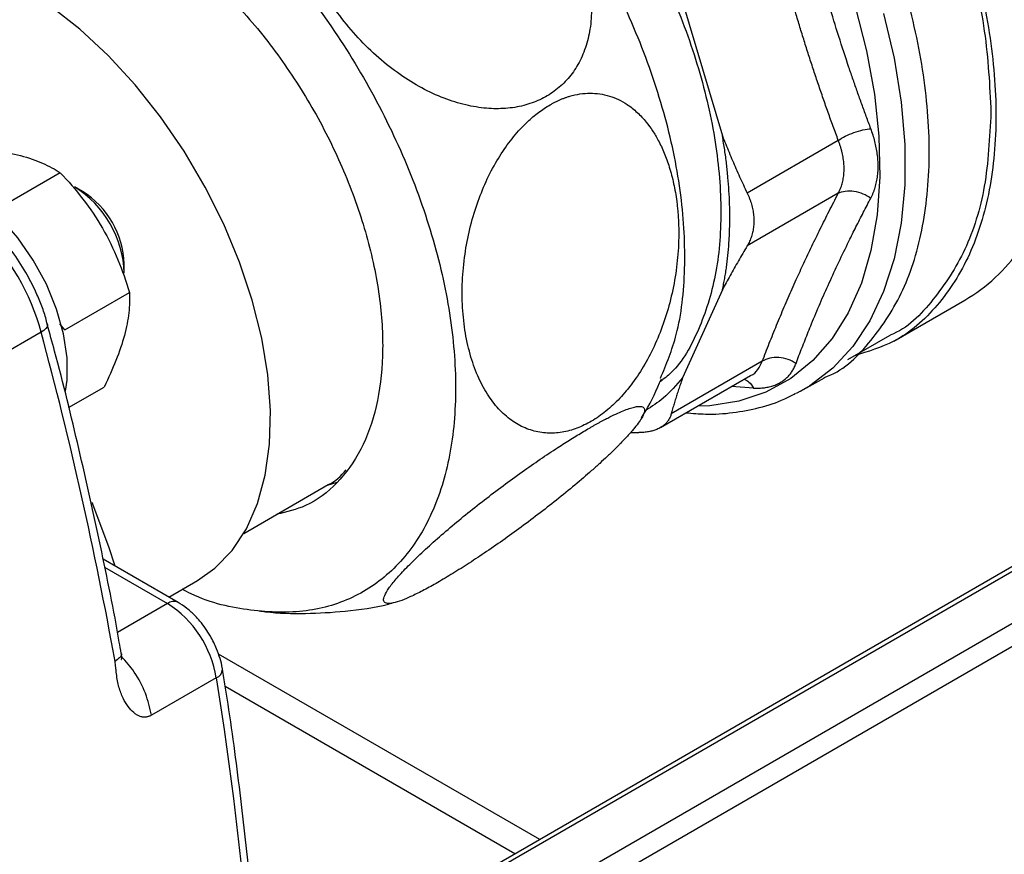
# Model space of a CAD drawing. Units: millimetres. Extents: x 17556 to 20104, y -678 to 1900.
# Drawn here: x 19653 to 19722, y 1057 to 1116 of the extents above; entities that cross this region are included whole.
import ezdxf

# ---------------------------------------------------------------- set-up
doc = ezdxf.new("R2010")
doc.units = ezdxf.units.MM

msp = doc.modelspace()

# ---------------------------------------------------------------- linework, layer by layer
at = {"color": 7, "linetype": 'Continuous', "lineweight": 25}
for p, q in [((19699.59, 1116.952), (19702.415, 1107.446)), ((19710.636, 1107.133), (19704.171, 1103.401)), ((19655.434, 1104.845), (19650.851, 1102.199)), ((19657.004, 1103.513), (19656.438, 1103.839)), ((19710.636, 1103.383), (19704.171, 1099.651)), ((19659.973, 1097.716), (19659.973, 1098.369)), ((19655.759, 1093.699), (19660.342, 1096.345)), ((19702.415, 1096.542), (19699.59, 1090.297)), ((19714.566, 1092.891), (19719.618, 1095.808)), ((19655.759, 1093.699), (19655.404, 1094.113)), ((19654.079, 1093.538), (19641.351, 1086.19)), ((19711.301, 1091.584), (19714.319, 1093.326)), ((19705.244, 1091.465), (19698.78, 1087.734)), ((19698.012, 1086.763), (19704.416, 1090.459)), ((19707.965, 1089.35), (19709.663, 1090.282)), ((19656.026, 1088.186), (19658.546, 1089.641)), ((19745.06, 1089.65), (19686.401, 1055.787)), ((19707.965, 1089.35), (19707.643, 1089.18)), ((19695.882, 1086.413), (19696.484, 1086.407)), ((19674.394, 1082.676), (19675.08, 1082.883)), ((19668.452, 1079.261), (19674.449, 1082.723)), ((19663.789, 1074.365), (19658.466, 1077.438)), ((19663.131, 1074.745), (19665.174, 1075.925)), ((19689.447, 1057.546), (19666.659, 1070.701)), ((19666.504, 1069.025), (19661.907, 1066.371))]:
    msp.add_line(p, q, dxfattribs=at)
at = {"color": 8, "linetype": 'Continuous', "lineweight": 25}
for p, q in [((19745.06, 1089.312), (19686.901, 1055.738)), ((19704.621, 1089.567), (19703.067, 1089.681)), ((19690.083, 1053.901), (19745.06, 1085.638)), ((19690.79, 1052.676), (19745.06, 1084.005)), ((19658.578, 1076.866), (19663.04, 1074.291)), ((19663.04, 1074.291), (19659.485, 1072.238)), ((19687.69, 1056.531), (19667.138, 1068.396))]:
    msp.add_line(p, q, dxfattribs=at)
at = {"color": 7, "linetype": 'Continuous', "lineweight": 25, "flags": 128}
for points in [[(19665.174, 1075.925), (19666.402, 1076.789), (19667.623, 1078.049), (19668.634, 1079.584), (19669.421, 1081.37), (19669.973, 1083.385), (19670.283, 1085.598), (19670.345, 1087.98), (19670.159, 1090.497), (19669.727, 1093.112), (19669.056, 1095.791), (19668.156, 1098.494), (19667.038, 1101.185), (19665.718, 1103.825), (19664.215, 1106.377), (19662.55, 1108.806), (19660.747, 1111.077), (19658.83, 1113.158), (19656.827, 1115.021), (19654.765, 1116.639), (19652.675, 1117.989)], [(19655.806, 1089.339), (19655.911, 1090.126), (19655.911, 1091.708), (19655.659, 1093.409), (19655.164, 1095.17), (19654.443, 1096.931), (19653.52, 1098.634), (19652.427, 1100.218), (19651.2, 1101.631), (19649.882, 1102.825), (19648.518, 1103.759), (19647.154, 1104.4), (19647.05, 1104.437)], [(19659.335, 1076.936), (19658.866, 1078.301), (19657.702, 1081.445)]]:
    msp.add_lwpolyline(points, dxfattribs=at)
at = {"color": 8, "linetype": 'Continuous', "lineweight": 25, "flags": 128}
for points in [[(19711.838, 1116.629), (19712.643, 1113.492), (19713.206, 1110.413), (19713.52, 1107.425), (19713.583, 1104.56), (19713.394, 1101.848), (19712.955, 1099.318), (19712.27, 1096.997), (19711.347, 1094.908), (19710.195, 1093.076), (19708.827, 1091.518), (19707.258, 1090.251), (19705.503, 1089.289), (19703.581, 1088.642), (19701.514, 1088.317), (19700.637, 1088.278)], [(19713.853, 1116.134), (19714.598, 1112.96), (19715.1, 1109.853), (19715.352, 1106.847), (19715.352, 1103.971), (19715.1, 1101.255), (19714.598, 1098.727), (19713.853, 1096.414), (19712.871, 1094.338), (19711.662, 1092.521), (19710.239, 1090.982), (19708.617, 1089.736), (19707.965, 1089.35)], [(19654.529, 1094.088), (19654.537, 1094.016), (19654.5, 1093.904), (19654.409, 1093.784), (19654.266, 1093.661), (19654.079, 1093.538)]]:
    msp.add_lwpolyline(points, dxfattribs=at)
at = {"color": 7, "linetype": 'Continuous', "lineweight": 25}
for centre, radius, start, end in [((19652.425, 1097.44), 7.554, 2.09163, 57.903), ((19653.663, 1098.155), 6.314, 1.94059, 58.05403), ((19637.982, 1089.103), 16.696, 15.40476, 44.59524), ((19713.412, 1106.444), 12.314, 300.26401, 325.29299), ((19379.52, 1019.678), 284.32, 10.23229, 15.05702), ((19658.785, 1067.719), 7.829, 9.59932, 57.07698)]:
    msp.add_arc(centre, radius, start, end, dxfattribs=at)
at = {"color": 8, "linetype": 'Continuous', "lineweight": 25}
for centre, radius, start, end in [((19663.477, 1073.695), 0.739, 64.94193, 126.30187), ((19666.276, 1069.653), 0.669, 289.87881, 357.50583), ((19443.884, 1032.426), 225.609, 359.28271, 9.33599)]:
    msp.add_arc(centre, radius, start, end, dxfattribs=at)
at = {"color": 7, "linetype": 'Continuous', "lineweight": 25}
for points, knots in [([(19679.821, 1153.083), (19681.013, 1153.623), (19683.399, 1154.704), (19687.681, 1154.808), (19692.277, 1153.781), (19697.07, 1151.555), (19701.859, 1148.247), (19706.465, 1143.974), (19710.71, 1138.904), (19714.43, 1133.23), (19717.487, 1127.169), (19719.741, 1120.966), (19721.192, 1114.81), (19721.374, 1111.017), (19721.464, 1109.121)], [0, 0, 0, 0, 0.083302, 0.166638, 0.249974, 0.33331, 0.416647, 0.499983, 0.583319, 0.666655, 0.749991, 0.833328, 0.916664, 1, 1, 1, 1]), ([(19697.069, 1151.783), (19698.689, 1150.742), (19701.929, 1148.659), (19706.601, 1144.262), (19710.907, 1139.135), (19714.682, 1133.374), (19717.78, 1127.228), (19720.081, 1120.927), (19721.499, 1114.713), (19721.978, 1108.824), (19721.498, 1103.492), (19720.085, 1098.906), (19717.767, 1095.294), (19714.987, 1092.833), (19712.738, 1092.151), (19711.779, 1091.86)], [0, 0, 0, 0, 0.078468, 0.156935, 0.235403, 0.313871, 0.392339, 0.470806, 0.549274, 0.627742, 0.70621, 0.784677, 0.863145, 0.941613, 1, 1, 1, 1]), ([(19709.643, 1090.316), (19709.722, 1090.345), (19711.05, 1090.823), (19713.029, 1092.848), (19715.373, 1096.368), (19716.768, 1100.949), (19717.248, 1106.248), (19716.771, 1112.106), (19715.361, 1118.285), (19713.072, 1124.553), (19709.991, 1130.666), (19706.237, 1136.395), (19701.953, 1141.495), (19697.306, 1145.868), (19694.084, 1147.94), (19692.473, 1148.976)], [0, 0, 0, 0, 0.005232, 0.088129, 0.171027, 0.253924, 0.336821, 0.419719, 0.502616, 0.585513, 0.668411, 0.751308, 0.834205, 0.917103, 1, 1, 1, 1]), ([(19681.371, 1138.312), (19682.741, 1137.431), (19685.481, 1135.669), (19689.433, 1131.951), (19693.075, 1127.615), (19696.267, 1122.743), (19698.887, 1117.545), (19700.833, 1112.216), (19702.032, 1106.96), (19702.435, 1101.984), (19702.04, 1097.458), (19700.804, 1093.641), (19699.414, 1091.118), (19698.254, 1090.221), (19697.984, 1090.011)], [0, 0, 0, 0, 0.088466, 0.176931, 0.265397, 0.353863, 0.442329, 0.530794, 0.61926, 0.707726, 0.796192, 0.884657, 0.973123, 1, 1, 1, 1]), ([(19698.021, 1090.262), (19698.435, 1091.262), (19699.375, 1093.535), (19699.857, 1097.968), (19699.606, 1103.18), (19698.478, 1108.751), (19696.547, 1114.434), (19693.88, 1120.024), (19690.578, 1125.284), (19686.784, 1130.089), (19683.98, 1132.673), (19682.577, 1133.965)], [0, 0, 0, 0, 0.0895318, 0.2033403, 0.3171489, 0.4309574, 0.5447659, 0.6585744, 0.772383, 0.8861915, 1, 1, 1, 1]), ([(19690.065, 1125.079), (19690.144, 1124.967), (19690.302, 1124.742), (19690.529, 1124.399), (19690.748, 1124.053), (19690.959, 1123.703), (19691.259, 1123.179), (19691.628, 1122.473), (19692.154, 1121.31), (19692.668, 1119.857), (19693.036, 1118.163), (19693.165, 1116.542), (19693.058, 1115.057), (19692.732, 1113.7), (19692.207, 1112.52), (19691.498, 1111.507), (19690.632, 1110.686), (19689.618, 1110.05), (19688.468, 1109.612), (19687.202, 1109.379), (19685.826, 1109.365), (19684.365, 1109.576), (19682.825, 1110.03), (19681.26, 1110.724), (19679.696, 1111.659), (19678.172, 1112.818), (19676.717, 1114.199), (19675.385, 1115.762), (19674.229, 1117.456), (19673.288, 1119.217), (19672.594, 1120.977), (19672.141, 1122.701), (19671.939, 1124.337), (19671.97, 1125.88), (19672.228, 1127.272), (19672.694, 1128.518), (19673.219, 1129.377), (19673.685, 1129.943), (19674.013, 1130.283), (19674.367, 1130.595), (19674.746, 1130.881), (19675.018, 1131.047), (19675.154, 1131.129)], [0, 0, 0, 0, 0.00748, 0.0149423, 0.0223944, 0.0298441, 0.0372989, 0.0556, 0.0737943, 0.1084449, 0.1425791, 0.1741991, 0.2053288, 0.2341849, 0.2627176, 0.2894413, 0.3160225, 0.342154, 0.3682981, 0.3953856, 0.4226611, 0.4515225, 0.4817112, 0.5137988, 0.5463811, 0.580987, 0.6170689, 0.6541641, 0.691537, 0.7283752, 0.7640187, 0.7976094, 0.8306762, 0.8613532, 0.8915926, 0.919605, 0.9473553, 0.9579466, 0.9684691, 0.9789601, 0.9894576, 1, 1, 1, 1]), ([(19712.944, 1107.964), (19712.835, 1108.254), (19712.619, 1108.831), (19712.302, 1109.7), (19711.992, 1110.568), (19711.688, 1111.437), (19711.24, 1112.748), (19710.664, 1114.507), (19709.982, 1116.728), (19709.338, 1118.97), (19708.8, 1120.98), (19708.354, 1122.752), (19707.985, 1124.282), (19707.752, 1125.311), (19707.636, 1125.827)], [0, 0, 0, 0, 0.0504853, 0.1006811, 0.1506674, 0.2005271, 0.2503454, 0.375381, 0.5000006, 0.62462, 0.7496557, 0.8327034, 0.9160237, 1, 1, 1, 1]), ([(19710.636, 1107.133), (19710.513, 1107.464), (19710.269, 1108.124), (19709.912, 1109.117), (19709.564, 1110.109), (19709.224, 1111.099), (19708.892, 1112.089), (19708.57, 1113.077), (19708.255, 1114.065), (19707.95, 1115.051), (19707.573, 1116.302), (19707.13, 1117.83), (19706.631, 1119.647), (19706.149, 1121.495), (19705.684, 1123.372), (19705.391, 1124.639), (19705.244, 1125.275)], [0, 0, 0, 0, 0.05679, 0.113261, 0.169418, 0.225265, 0.280806, 0.336046, 0.390988, 0.445638, 0.5, 0.598049, 0.697048, 0.797023, 0.897999, 1, 1, 1, 1]), ([(19666.314, 1124.577), (19667.716, 1123.284), (19670.52, 1120.7), (19674.314, 1115.895), (19677.617, 1110.635), (19680.283, 1105.045), (19682.215, 1099.361), (19683.338, 1093.796), (19683.609, 1088.564), (19683.017, 1083.866), (19681.585, 1079.885), (19679.368, 1076.769), (19676.451, 1074.648), (19672.948, 1073.57), (19668.985, 1073.702), (19665.959, 1074.322), (19664.292, 1075.187), (19664.084, 1075.295)], [0, 0, 0, 0, 0.070706, 0.141411, 0.212117, 0.282822, 0.353528, 0.424233, 0.494939, 0.565644, 0.63635, 0.707055, 0.777761, 0.848466, 0.919172, 0.989878, 1, 1, 1, 1]), ([(19665.119, 1119.454), (19666.197, 1118.462), (19668.351, 1116.476), (19671.266, 1112.785), (19673.803, 1108.744), (19675.851, 1104.45), (19677.336, 1100.083), (19678.198, 1095.807), (19678.406, 1091.787), (19677.951, 1088.18), (19676.853, 1085.115), (19675.14, 1082.744), (19673.115, 1081.168), (19671.502, 1080.785), (19670.806, 1080.62)], [0, 0, 0, 0, 0.085052, 0.170105, 0.255157, 0.34021, 0.425262, 0.510314, 0.595367, 0.680419, 0.765472, 0.850524, 0.935576, 1, 1, 1, 1]), ([(19690.181, 1109.658), (19690.248, 1109.696), (19690.38, 1109.771), (19690.58, 1109.873), (19690.78, 1109.969), (19690.98, 1110.056), (19691.18, 1110.135), (19691.381, 1110.206), (19691.758, 1110.324), (19692.308, 1110.447), (19693.022, 1110.502), (19693.722, 1110.45), (19694.397, 1110.298), (19695.047, 1110.05), (19695.712, 1109.666), (19696.38, 1109.133), (19696.975, 1108.498), (19697.466, 1107.823), (19697.897, 1107.094), (19698.299, 1106.24), (19698.602, 1105.4), (19698.813, 1104.667), (19698.956, 1104.067), (19699.078, 1103.449), (19699.138, 1103.024), (19699.169, 1102.811)], [0, 0, 0, 0, 0.01518, 0.030321, 0.045436, 0.060537, 0.075638, 0.090751, 0.105888, 0.160944, 0.215755, 0.271299, 0.328002, 0.383755, 0.441732, 0.513817, 0.587209, 0.643323, 0.700363, 0.770631, 0.841076, 0.880772, 0.920407, 0.960107, 1, 1, 1, 1]), ([(19699.169, 1102.811), (19699.184, 1102.69), (19699.214, 1102.448), (19699.249, 1102.08), (19699.277, 1101.709), (19699.298, 1101.335), (19699.316, 1100.773), (19699.314, 1100.02), (19699.248, 1098.778), (19699.055, 1097.232), (19698.653, 1095.433), (19698.097, 1093.718), (19697.414, 1092.152), (19696.614, 1090.729), (19695.733, 1089.499), (19694.779, 1088.454), (19693.782, 1087.615), (19692.748, 1086.977), (19691.689, 1086.552), (19690.625, 1086.347), (19689.558, 1086.376), (19688.523, 1086.647), (19687.528, 1087.177), (19686.613, 1087.955), (19685.793, 1088.989), (19685.094, 1090.259), (19684.537, 1091.759), (19684.148, 1093.445), (19683.947, 1095.257), (19683.935, 1097.14), (19684.113, 1099.015), (19684.462, 1100.854), (19684.968, 1102.586), (19685.615, 1104.215), (19686.376, 1105.678), (19687.238, 1106.98), (19687.989, 1107.87), (19688.574, 1108.452), (19688.964, 1108.802), (19689.362, 1109.12), (19689.768, 1109.409), (19690.043, 1109.575), (19690.181, 1109.658)], [0, 0, 0, 0, 0.007471, 0.014923, 0.022363, 0.0298, 0.03724, 0.055507, 0.073657, 0.108289, 0.142405, 0.174095, 0.205306, 0.234211, 0.262787, 0.289535, 0.316135, 0.342255, 0.368396, 0.395473, 0.422733, 0.452104, 0.481834, 0.513897, 0.546467, 0.581051, 0.617086, 0.654113, 0.691401, 0.727786, 0.763789, 0.797381, 0.830445, 0.861189, 0.891493, 0.919541, 0.947328, 0.957927, 0.968456, 0.978953, 0.989454, 1, 1, 1, 1]), ([(19721.464, 1109.121), (19721.372, 1107.332), (19721.189, 1103.753), (19719.754, 1099.242), (19717.439, 1095.756), (19715.551, 1093.782), (19714.318, 1093.326), (19714.318, 1093.326)], [0, 0, 0, 0, 0.249974, 0.499948, 0.749923, 0.999897, 1, 1, 1, 1]), ([(19702.415, 1096.542), (19702.443, 1096.675), (19702.5, 1096.941), (19702.576, 1097.348), (19702.645, 1097.759), (19702.707, 1098.175), (19702.761, 1098.597), (19702.809, 1099.024), (19702.849, 1099.455), (19702.881, 1099.892), (19702.907, 1100.334), (19702.925, 1100.782), (19702.936, 1101.234), (19702.941, 1101.843), (19702.928, 1102.615), (19702.885, 1103.555), (19702.812, 1104.508), (19702.71, 1105.474), (19702.581, 1106.453), (19702.47, 1107.115), (19702.415, 1107.446)], [0, 0, 0, 0, 0.041794, 0.083518, 0.125186, 0.166812, 0.20841, 0.249995, 0.29158, 0.33318, 0.374809, 0.416481, 0.45821, 0.50001, 0.583525, 0.666816, 0.749995, 0.833177, 0.916474, 1, 1, 1, 1]), ([(19702.415, 1107.446), (19702.491, 1107.253), (19702.644, 1106.866), (19702.881, 1106.288), (19703.125, 1105.71), (19703.376, 1105.132), (19703.634, 1104.554), (19703.898, 1103.976), (19704.08, 1103.593), (19704.171, 1103.401)], [0, 0, 0, 0, 0.139863, 0.280692, 0.422506, 0.565324, 0.709167, 0.854053, 1, 1, 1, 1]), ([(19710.636, 1107.133), (19710.775, 1107.231), (19711.113, 1107.434), (19711.534, 1107.616), (19711.964, 1107.771), (19712.183, 1107.834), (19712.591, 1107.925), (19712.78, 1107.953), (19712.944, 1107.964)], [0, 0, 0, 0, 0.25, 0.5, 0.5, 0.75, 0.75, 1, 1, 1, 1]), ([(19712.944, 1103.042), (19712.974, 1103.102), (19713.035, 1103.221), (19713.116, 1103.408), (19713.189, 1103.6), (19713.253, 1103.797), (19713.309, 1103.999), (19713.356, 1104.206), (19713.395, 1104.417), (19713.425, 1104.633), (19713.446, 1104.854), (19713.459, 1105.079), (19713.465, 1105.371), (19713.452, 1105.733), (19713.408, 1106.169), (19713.336, 1106.611), (19713.235, 1107.058), (19713.107, 1107.51), (19712.998, 1107.813), (19712.944, 1107.964)], [0, 0, 0, 0, 0.0458703, 0.091579, 0.1371541, 0.1826237, 0.2280157, 0.2733583, 0.3186791, 0.3640061, 0.4093666, 0.4547881, 0.5002974, 0.5837065, 0.6668406, 0.7498666, 0.8329538, 0.9162741, 1, 1, 1, 1]), ([(19648.731, 1106.641), (19649.442, 1106.589), (19650.129, 1106.519), (19651.432, 1106.328), (19652.047, 1106.206), (19652.619, 1106.053)], [0, 0, 0, 0, 0.5, 0.5, 1, 1, 1, 1]), ([(19710.636, 1103.383), (19710.663, 1103.437), (19710.719, 1103.544), (19710.791, 1103.712), (19710.855, 1103.885), (19710.91, 1104.063), (19710.956, 1104.247), (19710.992, 1104.434), (19711.02, 1104.626), (19711.038, 1104.822), (19711.047, 1105.021), (19711.047, 1105.224), (19711.038, 1105.429), (19711.02, 1105.637), (19710.992, 1105.847), (19710.956, 1106.059), (19710.91, 1106.273), (19710.855, 1106.487), (19710.791, 1106.702), (19710.719, 1106.918), (19710.663, 1107.061), (19710.636, 1107.133)], [0, 0, 0, 0, 0.052798, 0.10554, 0.158234, 0.210885, 0.263501, 0.316086, 0.368649, 0.421196, 0.473733, 0.526266, 0.578803, 0.63135, 0.683913, 0.736499, 0.789114, 0.841765, 0.894459, 0.947202, 1, 1, 1, 1]), ([(19652.619, 1106.053), (19653.191, 1105.9), (19653.704, 1105.719), (19654.633, 1105.312), (19655.05, 1105.086), (19655.434, 1104.845)], [0, 0, 0, 0, 0.5, 0.5, 1, 1, 1, 1]), ([(19655.434, 1104.845), (19655.999, 1104.245), (19656.538, 1103.623), (19657.542, 1102.316), (19658.006, 1101.63), (19658.425, 1100.905)], [0, 0, 0, 0, 0.5, 0.5, 1, 1, 1, 1]), ([(19704.171, 1103.401), (19704.201, 1103.335), (19704.262, 1103.203), (19704.343, 1103.004), (19704.414, 1102.805), (19704.476, 1102.606), (19704.528, 1102.407), (19704.571, 1102.208), (19704.605, 1102.011), (19704.629, 1101.815), (19704.643, 1101.621), (19704.65, 1101.365), (19704.634, 1101.048), (19704.577, 1100.679), (19704.481, 1100.321), (19704.349, 1099.975), (19704.231, 1099.759), (19704.171, 1099.651)], [0, 0, 0, 0, 0.050671, 0.101145, 0.151439, 0.201569, 0.25155, 0.301398, 0.35113, 0.400762, 0.450309, 0.49979, 0.598595, 0.697887, 0.797799, 0.898461, 1, 1, 1, 1]), ([(19705.244, 1091.465), (19705.326, 1091.679), (19705.488, 1092.104), (19705.739, 1092.746), (19705.996, 1093.388), (19706.258, 1094.031), (19706.526, 1094.675), (19706.799, 1095.32), (19707.078, 1095.965), (19707.362, 1096.611), (19707.73, 1097.431), (19708.192, 1098.437), (19708.761, 1099.638), (19709.358, 1100.863), (19709.981, 1102.112), (19710.417, 1102.958), (19710.636, 1103.383)], [0, 0, 0, 0, 0.05679, 0.113261, 0.169418, 0.225265, 0.280806, 0.336046, 0.390988, 0.445638, 0.5, 0.598049, 0.697048, 0.797023, 0.897999, 1, 1, 1, 1]), ([(19710.636, 1103.383), (19710.776, 1103.457), (19711.113, 1103.568), (19711.745, 1103.565), (19712.183, 1103.44), (19712.591, 1103.269), (19712.78, 1103.16), (19712.944, 1103.042)], [0, 0, 0, 0, 0.25, 0.5, 0.75, 0.75, 1, 1, 1, 1]), ([(19707.636, 1091.308), (19707.706, 1091.495), (19707.845, 1091.869), (19708.061, 1092.433), (19708.281, 1092.997), (19708.506, 1093.562), (19708.854, 1094.416), (19709.338, 1095.566), (19709.982, 1097.022), (19710.664, 1098.497), (19711.304, 1099.824), (19711.889, 1100.998), (19712.406, 1102.014), (19712.764, 1102.698), (19712.944, 1103.042)], [0, 0, 0, 0, 0.050485, 0.100681, 0.150668, 0.200527, 0.250345, 0.375381, 0.500001, 0.62462, 0.749656, 0.832703, 0.916024, 1, 1, 1, 1]), ([(19652.988, 1097.766), (19652.675, 1098.274), (19652.234, 1098.989), (19651.483, 1099.948), (19651.001, 1100.52), (19650.645, 1100.858), (19650.562, 1100.937)], [0, 0, 0, 0, 0.438646, 0.617018, 0.910577, 1, 1, 1, 1]), ([(19658.425, 1100.905), (19658.844, 1100.18), (19659.205, 1099.434), (19659.836, 1097.911), (19660.105, 1097.134), (19660.342, 1096.345)], [0, 0, 0, 0, 0.5, 0.5, 1, 1, 1, 1]), ([(19704.171, 1099.651), (19704.065, 1099.472), (19703.854, 1099.114), (19703.547, 1098.585), (19703.249, 1098.062), (19702.962, 1097.548), (19702.683, 1097.041), (19702.504, 1096.708), (19702.415, 1096.542)], [0, 0, 0, 0, 0.170164, 0.338888, 0.506204, 0.67214, 0.836728, 1, 1, 1, 1]), ([(19654.516, 1094.082), (19654.479, 1094.236), (19654.367, 1094.703), (19654.078, 1095.497), (19653.632, 1096.584), (19653.226, 1097.33), (19652.988, 1097.766)], [0, 0, 0, 0, 0.123755, 0.3754, 0.635267, 1, 1, 1, 1]), ([(19660.342, 1096.345), (19660.359, 1095.892), (19660.346, 1095.418), (19660.234, 1094.41), (19660.134, 1093.875), (19659.98, 1093.303)], [0, 0, 0, 0, 0.5, 0.5, 1, 1, 1, 1]), ([(19659.751, 1070.772), (19659.708, 1071.029), (19659.285, 1073.546), (19658.303, 1078.378), (19656.775, 1085.264), (19655.502, 1090.505), (19654.687, 1093.453), (19654.513, 1094.083)], [0, 0, 0, 0, 0.0335034, 0.3291258, 0.6245651, 0.9197803, 1, 1, 1, 1]), ([(19659.98, 1093.303), (19659.827, 1092.731), (19659.625, 1092.137), (19659.139, 1090.913), (19658.856, 1090.283), (19658.546, 1089.641)], [0, 0, 0, 0, 0.5, 0.5, 1, 1, 1, 1]), ([(19704.621, 1089.567), (19704.688, 1089.564), (19704.822, 1089.559), (19705.016, 1089.562), (19705.206, 1089.573), (19705.39, 1089.593), (19705.569, 1089.62), (19705.742, 1089.657), (19705.91, 1089.701), (19706.072, 1089.754), (19706.228, 1089.815), (19706.379, 1089.885), (19706.563, 1089.984), (19706.772, 1090.122), (19706.996, 1090.31), (19707.195, 1090.523), (19707.369, 1090.76), (19707.519, 1091.02), (19707.597, 1091.212), (19707.636, 1091.308)], [0, 0, 0, 0, 0.045867, 0.091573, 0.137146, 0.182614, 0.228006, 0.273348, 0.31867, 0.363998, 0.409361, 0.454785, 0.500297, 0.583713, 0.666851, 0.749878, 0.832964, 0.916281, 1, 1, 1, 1]), ([(19707.636, 1091.308), (19707.469, 1091.421), (19707.277, 1091.522), (19706.858, 1091.67), (19706.408, 1091.766), (19705.749, 1091.71), (19705.393, 1091.558), (19705.244, 1091.465)], [0, 0, 0, 0, 0.25, 0.25, 0.5, 0.75, 1, 1, 1, 1]), ([(19696.666, 1087.458), (19696.768, 1087.619), (19697.325, 1088.497), (19697.745, 1089.449), (19698.089, 1090.226)], [0, 0, 0, 0, 0.183081, 1, 1, 1, 1]), ([(19699.59, 1090.297), (19699.149, 1089.789), (19698.369, 1088.89), (19697.408, 1088.264), (19696.991, 1087.992)], [0, 0, 0, 0, 0.565963, 1, 1, 1, 1]), ([(19699.59, 1090.297), (19699.546, 1090.173), (19699.458, 1089.925), (19699.332, 1089.557), (19699.211, 1089.189), (19699.096, 1088.823), (19698.985, 1088.458), (19698.879, 1088.094), (19698.813, 1087.854), (19698.78, 1087.734)], [0, 0, 0, 0, 0.139863, 0.280692, 0.422506, 0.565324, 0.709167, 0.854053, 1, 1, 1, 1]), ([(19699.834, 1087.815), (19700.295, 1087.775), (19701.426, 1087.677), (19703.166, 1087.791), (19705.047, 1088.15), (19706.538, 1088.618), (19707.345, 1089.059), (19707.597, 1089.197)], [0, 0, 0, 0, 0.164029, 0.401968, 0.642918, 0.888267, 1, 1, 1, 1]), ([(19692.972, 1086.728), (19693.039, 1086.766), (19693.173, 1086.844), (19693.369, 1086.954), (19693.561, 1087.061), (19693.747, 1087.163), (19693.929, 1087.261), (19694.107, 1087.354), (19694.429, 1087.52), (19694.87, 1087.736), (19695.379, 1087.96), (19695.818, 1088.123), (19696.183, 1088.229), (19696.475, 1088.278), (19696.726, 1088.261), (19696.889, 1088.149), (19696.905, 1087.905), (19696.767, 1087.569), (19696.52, 1087.178), (19696.247, 1086.819), (19695.976, 1086.496), (19695.739, 1086.228), (19695.479, 1085.946), (19695.285, 1085.746), (19695.188, 1085.646)], [0, 0, 0, 0, 0.015484, 0.030905, 0.046276, 0.06161, 0.07692, 0.09222, 0.107523, 0.162721, 0.217817, 0.272642, 0.328654, 0.384272, 0.44009, 0.527174, 0.614043, 0.702067, 0.773234, 0.844808, 0.883553, 0.922254, 0.96103, 1, 1, 1, 1]), ([(19698.78, 1087.734), (19698.768, 1087.693), (19698.744, 1087.611), (19698.696, 1087.495), (19698.64, 1087.383), (19698.576, 1087.277), (19698.502, 1087.177), (19698.421, 1087.082), (19698.331, 1086.993), (19698.233, 1086.91), (19698.128, 1086.833), (19697.977, 1086.739), (19697.769, 1086.636), (19697.489, 1086.538), (19697.181, 1086.467), (19696.847, 1086.42), (19696.605, 1086.412), (19696.484, 1086.407)], [0, 0, 0, 0, 0.050671, 0.101145, 0.151439, 0.201569, 0.25155, 0.301398, 0.35113, 0.400762, 0.450309, 0.49979, 0.598595, 0.697887, 0.797799, 0.898461, 1, 1, 1, 1]), ([(19695.188, 1085.646), (19695.13, 1085.587), (19695.014, 1085.469), (19694.831, 1085.287), (19694.641, 1085.101), (19694.443, 1084.911), (19694.139, 1084.623), (19693.713, 1084.229), (19692.968, 1083.563), (19691.967, 1082.703), (19690.684, 1081.654), (19689.345, 1080.609), (19688.005, 1079.605), (19686.666, 1078.645), (19685.382, 1077.762), (19684.151, 1076.954), (19683.006, 1076.241), (19681.949, 1075.623), (19680.994, 1075.108), (19680.159, 1074.707), (19679.459, 1074.428), (19678.911, 1074.281), (19678.534, 1074.28), (19678.352, 1074.433), (19678.38, 1074.745), (19678.622, 1075.213), (19679.09, 1075.841), (19679.778, 1076.614), (19680.667, 1077.507), (19681.722, 1078.488), (19682.899, 1079.516), (19684.166, 1080.567), (19685.482, 1081.609), (19686.834, 1082.636), (19688.168, 1083.606), (19689.48, 1084.522), (19690.487, 1085.191), (19691.209, 1085.656), (19691.667, 1085.945), (19692.115, 1086.221), (19692.552, 1086.483), (19692.832, 1086.646), (19692.972, 1086.728)], [0, 0, 0, 0, 0.007483, 0.014947, 0.022399, 0.029847, 0.037299, 0.055599, 0.073794, 0.108445, 0.142579, 0.174199, 0.205329, 0.234185, 0.262718, 0.289442, 0.316023, 0.342155, 0.368299, 0.395386, 0.422661, 0.451523, 0.481711, 0.513799, 0.546381, 0.580987, 0.617069, 0.654164, 0.691537, 0.728375, 0.764019, 0.79761, 0.830676, 0.861354, 0.891594, 0.919609, 0.947356, 0.957927, 0.968439, 0.97893, 0.989438, 1, 1, 1, 1]), ([(19674.448, 1082.722), (19674.448, 1082.722), (19674.961, 1082.912), (19675.336, 1083.341), (19675.71, 1083.769)], [0, 0, 0, 0, 0.000683, 1, 1, 1, 1]), ([(19666.089, 1071.968), (19665.852, 1072.337), (19665.523, 1072.85), (19664.938, 1073.487), (19664.427, 1073.959), (19664.001, 1074.229), (19663.789, 1074.363)], [0, 0, 0, 0, 0.3755983, 0.5221084, 0.763367, 1, 1, 1, 1]), ([(19669.552, 1073.765), (19669.699, 1073.743), (19670.781, 1073.585), (19672.825, 1073.548), (19675.743, 1073.717), (19677.885, 1074.005), (19679.046, 1074.341), (19679.206, 1074.387)], [0, 0, 0, 0, 0.045817, 0.338003, 0.627974, 0.948872, 1, 1, 1, 1]), ([(19666.937, 1069.618), (19666.934, 1069.657), (19666.91, 1069.907), (19666.772, 1070.399), (19666.52, 1071.156), (19666.245, 1071.674), (19666.089, 1071.968)], [0, 0, 0, 0, 0.0500804, 0.3185869, 0.6127904, 1, 1, 1, 1]), ([(19659.763, 1070.328), (19659.765, 1070.327), (19659.779, 1070.318), (19659.786, 1070.353), (19659.791, 1070.426), (19659.789, 1070.552), (19659.773, 1070.678), (19659.761, 1070.77)], [0, 0, 0, 0, 0.0385912, 0.3244082, 0.4578848, 0.6052112, 1, 1, 1, 1]), ([(19661.907, 1066.371), (19661.88, 1066.356), (19661.824, 1066.326), (19661.74, 1066.29), (19661.656, 1066.262), (19661.571, 1066.243), (19661.44, 1066.225), (19661.265, 1066.23), (19661.051, 1066.287), (19660.841, 1066.395), (19660.561, 1066.605), (19660.225, 1066.978), (19659.864, 1067.578), (19659.623, 1068.212), (19659.487, 1068.81), (19659.427, 1069.208), (19659.398, 1069.492), (19659.383, 1069.645), (19659.369, 1069.799), (19659.351, 1069.98), (19659.328, 1070.12), (19659.318, 1070.184)], [0, 0, 0, 0, 0.017577, 0.035103, 0.052676, 0.070392, 0.088347, 0.134886, 0.183501, 0.233876, 0.289264, 0.408032, 0.541545, 0.693031, 0.772071, 0.854659, 0.892836, 0.911228, 0.929625, 0.967949, 1, 1, 1, 1]), ([(19669.898, 1029.476), (19669.923, 1031.519), (19669.974, 1035.642), (19669.8, 1041.988), (19669.44, 1048.465), (19668.882, 1055.035), (19668.11, 1061.692), (19667.455, 1066.559), (19667, 1069.223), (19666.931, 1069.622)], [0, 0, 0, 0, 0.1595, 0.321979, 0.484418, 0.646813, 0.809154, 0.971436, 1, 1, 1, 1])]:
    msp.add_open_spline(points, degree=3, knots=knots, dxfattribs=at)
at = {"color": 8, "linetype": 'Continuous', "lineweight": 25}
for points, knots in [([(19704.413, 1090.458), (19704.413, 1090.458), (19704.635, 1090.542), (19704.948, 1090.864), (19705.145, 1091.265), (19705.244, 1091.465)], [0, 0, 0, 0, 0.000224, 0.499409, 1, 1, 1, 1]), ([(19703.965, 1090.199), (19704.081, 1090.142), (19704.339, 1090.014), (19704.521, 1089.726), (19704.621, 1089.567)], [0, 0, 0, 0, 0.44707, 1, 1, 1, 1]), ([(19659.739, 1070.77), (19659.749, 1070.75), (19659.801, 1070.653), (19659.678, 1070.437), (19659.438, 1070.268), (19659.318, 1070.184)], [0, 0, 0, 0, 0.110779, 0.555389, 1, 1, 1, 1]), ([(19661.907, 1066.371), (19661.786, 1066.886), (19661.544, 1067.916), (19660.77, 1069.408), (19660.096, 1070.171), (19659.787, 1070.522)], [0, 0, 0, 0, 0.350802, 0.701605, 1, 1, 1, 1])]:
    msp.add_open_spline(points, degree=3, knots=knots, dxfattribs=at)

doc.saveas('drawing.dxf')
